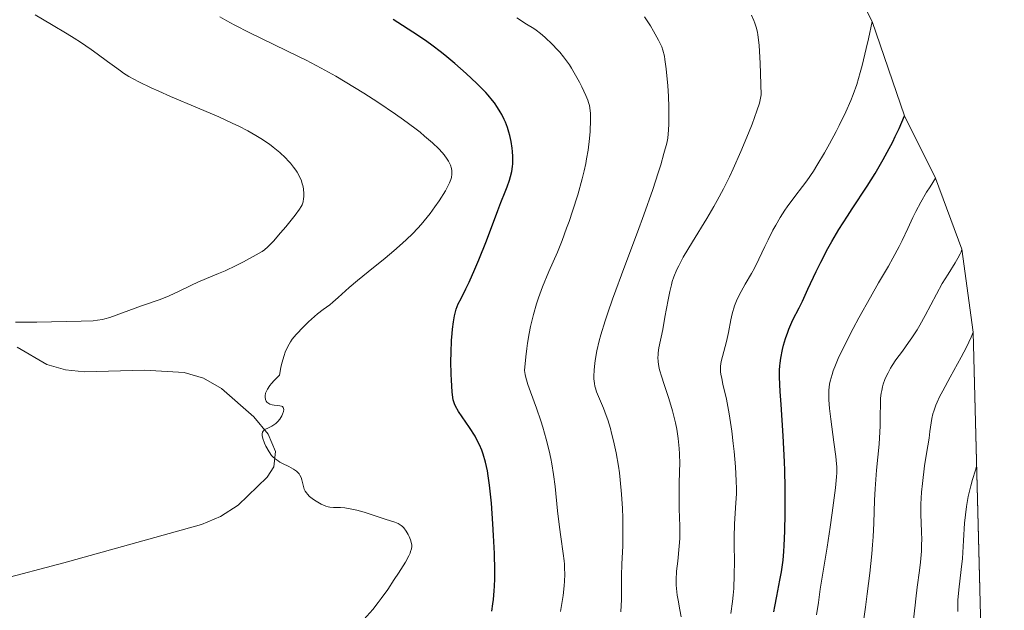
# Model space of a CAD drawing. Units: metres. Extents: x 675141 to 682066, y 4749173 to 4753976.
# Drawn here: x 678534 to 678660, y 4749474 to 4749550 of the extents above; entities that cross this region are included whole.
import ezdxf

# ---------------------------------------------------------------- set-up
doc = ezdxf.new("R2010")
doc.units = ezdxf.units.M
doc.header["$MEASUREMENT"] = 0
doc.linetypes.add('DGN Style 3', pattern=[119.9499, 85.6785, -34.2714])
for name, color, linetype, lineweight in [('Elementos auxiliares', 7, 'Continuous', 0), ('Entidades rústicas y varios', 7, 'Continuous', 0), ('Relieve y altimetría', 7, 'Continuous', 0)]:
    doc.layers.add(name, color=color, linetype=linetype, lineweight=lineweight)

msp = doc.modelspace()

# ---------------------------------------------------------------- linework, layer by layer
at = {"layer": 'Elementos auxiliares', "color": 250, "linetype": 'Continuous', "lineweight": 0, "extrusion": (-0.0127790283143009, 0.4900982115313791, 0.8715735422149333), "elevation": 2320065.844439202, "flags": 128}
msp.add_lwpolyline([(-802224.0357542299, -4121978.150207773), (-802224.0357542261, -4122153.341252349)], dxfattribs=at)
at = {"layer": 'Elementos auxiliares', "color": 250, "linetype": 'Continuous', "lineweight": 0}
msp.add_polyline3d([(678623.120000001, 4749590.300000001, 1283.53), (678629.3599999994, 4749576.26, 1280), (678643.1000000015, 4749549.26, 1280), (678647.2300000004, 4749537.26, 1275), (678651.1900000013, 4749529.300000001, 1270), (678654.5500000007, 4749520.26, 1265), (678655.9699999988, 4749509.640000001, 1161.38)], dxfattribs=at)
at = {"layer": 'Entidades rústicas y varios', "color": 92, "linetype": 'DGN Style 3', "lineweight": 0}
for points in [[(677725.3099999987, 4749236.16, 1234.53), (678567.6000000015, 4749257.859999999, 1241.94), (678579.0300000012, 4749272.869999999, 1235), (678581.5799999982, 4749277.17, 1235), (678585.120000001, 4749283.82, 1235), (678589.0599999987, 4749289.380000001, 1236.28), (678594.5599999987, 4749294.359999999, 1236.32), (678611.6000000015, 4749305.23, 1235), (678617.4499999993, 4749309.880000001, 1235), (678623.6099999994, 4749316.800000001, 1235.45), (678639.370000001, 4749336.199999999, 1239.72), (678659.9499999993, 4749357, 1247.27), (678655.9699999988, 4749509.640000001, 1161.38), (678654.5500000007, 4749520.26, 1265), (678651.1900000013, 4749529.300000001, 1270), (678647.2300000004, 4749537.26, 1275), (678643.1000000015, 4749549.26, 1280), (678629.3599999994, 4749576.26, 1280)], [(678522.5300000012, 4749475.67, 1306.5), (678539.9299999997, 4749480.25, 1307.01), (678557.5, 4749485.109999999, 1305.16), (678559.9100000001, 4749486.130000001, 1305), (678562.1999999993, 4749487.59, 1305), (678565.870000001, 4749491.16, 1305), (678566.75, 4749492.5, 1305), (678566.9600000009, 4749494.439999999, 1305), (678565.9899999984, 4749496.630000001, 1305), (678564.1999999993, 4749498.880000001, 1305.37), (678560.0700000003, 4749502.48, 1306.69), (678557.7399999984, 4749503.77, 1307.23), (678555.3000000007, 4749504.5, 1307.6), (678550.2399999984, 4749504.83, 1308.18), (678542.5799999982, 4749504.59, 1309.29), (678540.129999999, 4749504.869999999, 1309.4), (678537.7800000012, 4749505.550000001, 1309.47), (678534, 4749507.75, 1309.69)], [(678534, 4749507.75, 1309.69), (678537.7800000012, 4749505.550000001, 1309.47), (678540.129999999, 4749504.869999999, 1309.4), (678542.5799999982, 4749504.59, 1309.29), (678550.2399999984, 4749504.83, 1308.18), (678555.3000000007, 4749504.5, 1307.6), (678557.7399999984, 4749503.77, 1307.23), (678560.0700000003, 4749502.48, 1306.69), (678564.1999999993, 4749498.880000001, 1305.37), (678565.9899999984, 4749496.630000001, 1305), (678566.9600000009, 4749494.439999999, 1305), (678566.75, 4749492.5, 1305), (678565.870000001, 4749491.16, 1305), (678562.1999999993, 4749487.59, 1305), (678559.9100000001, 4749486.130000001, 1305), (678557.5, 4749485.109999999, 1305.16), (678539.9299999997, 4749480.25, 1307.01), (678522.5300000012, 4749475.67, 1306.5)]]:
    msp.add_polyline3d(points, dxfattribs=at)
at = {"layer": 'Relieve y altimetría', "color": 36, "linetype": 'Continuous', "lineweight": 0, "flags": 128}
for points, elevation in [([(678562.25, 4749535.91), (678561.4299999997, 4749536.310000001), (678559.6999999993, 4749537.109999999), (678556.9899999984, 4749538.279999999), (678553.5599999987, 4749539.73), (678552.0599999987, 4749540.380000001), (678551.0899999999, 4749540.82), (678549.4899999984, 4749541.6), (678548.25, 4749542.279999999), (678547.5700000003, 4749542.699999999), (678547.1499999985, 4749542.98), (678546.379999999, 4749543.529999999), (678545.5100000016, 4749544.17), (678544.1999999993, 4749545.140000001), (678543.4299999997, 4749545.689999999), (678542.0599999987, 4749546.619999999), (678541.25, 4749547.140000001), (678540.3599999994, 4749547.699999999), (678538.370000001, 4749548.9), (678536.2600000016, 4749550.130000001)], 1310), ([(678573.8599999994, 4749513.140000001), (678574.2600000016, 4749513.470000001), (678574.9400000013, 4749514.08), (678576.3399999999, 4749515.34), (678577.4100000001, 4749516.23), (678578.7899999991, 4749517.34), (678580.9299999997, 4749519.08), (678582.0500000007, 4749520.02), (678583.1499999985, 4749520.99), (678583.6700000018, 4749521.470000001), (678584.4200000018, 4749522.199999999), (678585.1099999994, 4749522.93), (678585.5399999991, 4749523.4), (678586.3200000003, 4749524.33), (678586.6700000018, 4749524.77), (678587.2899999991, 4749525.619999999), (678587.8299999982, 4749526.4), (678588.629999999, 4749527.699999999), (678589.1600000001, 4749528.68), (678589.3399999999, 4749529.119999999), (678589.4100000001, 4749529.359999999), (678589.4600000009, 4749529.790000001), (678589.4400000013, 4749530.25), (678589.3900000006, 4749530.52), (678589.2600000016, 4749530.949999999), (678589.0199999996, 4749531.449999999), (678588.8500000015, 4749531.73), (678588.4600000009, 4749532.26), (678588.2100000009, 4749532.550000001), (678587.7899999991, 4749533.02), (678586.9800000004, 4749533.790000001), (678585.9800000004, 4749534.67), (678585.3900000006, 4749535.140000001), (678584.7399999984, 4749535.65), (678583.3000000007, 4749536.720000001), (678582.2399999984, 4749537.470000001), (678579.9899999984, 4749539), (678578.2199999988, 4749540.140000001), (678575.8399999999, 4749541.59), (678574.629999999, 4749542.300000001), (678572.7800000012, 4749543.33), (678570.8599999994, 4749544.33), (678569.870000001, 4749544.83), (678563.6700000018, 4749547.810000001), (678561.6900000013, 4749548.83), (678560.75, 4749549.35), (678559.8599999994, 4749549.869999999)], 1305), ([(678603.3299999982, 4749474.050000001), (678603.6400000006, 4749476.07), (678603.7800000012, 4749477.300000001), (678603.8200000003, 4749477.890000001), (678603.8599999994, 4749478.76), (678603.8399999999, 4749479.619999999), (678603.8200000003, 4749480.060000001), (678603.7699999996, 4749480.51), (678603.6600000001, 4749481.439999999), (678603.3399999999, 4749483.550000001), (678603.1799999997, 4749484.779999999), (678602.9499999993, 4749486.880000001), (678602.620000001, 4749489.970000001), (678602.4200000018, 4749491.52), (678602.1999999993, 4749492.880000001), (678602.0700000003, 4749493.540000001), (678601.8599999994, 4749494.540000001), (678601.4899999984, 4749496.029999999), (678601.0500000007, 4749497.560000001), (678600.8000000007, 4749498.35), (678600.2399999984, 4749499.949999999), (678599.4899999984, 4749502.040000001), (678599.1600000001, 4749503), (678598.9100000001, 4749503.869999999), (678598.8099999987, 4749504.25), (678598.7100000009, 4749504.77), (678598.879999999, 4749506.51), (678599.0199999996, 4749507.58), (678599.1099999994, 4749508.25), (678599.3200000003, 4749509.5), (678599.4899999984, 4749510.359999999), (678599.8599999994, 4749511.91), (678600.2399999984, 4749513.25), (678600.5, 4749514.040000001), (678601.0100000016, 4749515.43), (678601.8299999982, 4749517.390000001), (678602.9200000018, 4749519.869999999), (678603.5199999996, 4749521.35), (678604.1000000015, 4749522.91), (678604.4100000001, 4749523.76), (678604.8599999994, 4749525.1), (678605.5199999996, 4749527.18), (678606.0899999999, 4749529.23), (678606.3299999982, 4749530.210000001), (678606.5399999991, 4749531.15), (678606.6499999985, 4749531.74), (678606.8399999999, 4749532.869999999), (678607.0199999996, 4749534.369999999), (678607.1000000015, 4749535.26), (678607.1499999985, 4749536.720000001), (678607.129999999, 4749537.550000001), (678607.1099999994, 4749537.91), (678607.0100000016, 4749538.550000001), (678606.8999999985, 4749538.949999999), (678606.8000000007, 4749539.23), (678606.5599999987, 4749539.84), (678606.0500000007, 4749540.93), (678605.7399999984, 4749541.529999999), (678605.2399999984, 4749542.439999999), (678604.7199999988, 4749543.32), (678604.4600000009, 4749543.73), (678604.2100000009, 4749544.1), (678603.7100000009, 4749544.77), (678603.2300000004, 4749545.35), (678602.9100000001, 4749545.699999999), (678602.2800000012, 4749546.359999999), (678601.3000000007, 4749547.290000001), (678600.7800000012, 4749547.73), (678600.2300000004, 4749548.16), (678599.9299999997, 4749548.359999999), (678598.9899999984, 4749548.949999999), (678597.7300000004, 4749549.720000001)], 1295), ([(678611, 4749473.98), (678611.0799999982, 4749475.58), (678611.1000000015, 4749476.779999999), (678611.1000000015, 4749478.040000001), (678611.1000000015, 4749478.630000001), (678611.1499999985, 4749480.07), (678611.25, 4749482.41), (678611.2699999996, 4749483.82), (678611.25, 4749485.99), (678611.2100000009, 4749487.17), (678611.1000000015, 4749488.98), (678610.9299999997, 4749490.810000001), (678610.8299999982, 4749491.710000001), (678610.7100000009, 4749492.58), (678610.4200000018, 4749494.26), (678610.0799999982, 4749495.82), (678609.8399999999, 4749496.779999999), (678609.6799999997, 4749497.380000001), (678609.3500000015, 4749498.470000001), (678609.1600000001, 4749499.02), (678608.8000000007, 4749499.98), (678608.1700000018, 4749501.470000001), (678607.9299999997, 4749502.060000001), (678607.7699999996, 4749502.529999999), (678607.7100000009, 4749502.76), (678607.6400000006, 4749503.109999999), (678607.5899999999, 4749503.699999999), (678607.5899999999, 4749504.040000001), (678607.620000001, 4749504.83), (678607.6999999993, 4749505.720000001), (678607.7699999996, 4749506.279999999), (678607.9600000009, 4749507.279999999), (678608.2699999996, 4749508.560000001), (678608.4800000004, 4749509.310000001), (678609.0199999996, 4749511.09), (678609.3599999994, 4749512.119999999), (678609.9699999988, 4749513.880000001), (678611.5399999991, 4749518.119999999), (678613.1400000006, 4749522.4), (678613.9499999993, 4749524.6), (678615.1000000015, 4749527.869999999), (678615.7899999991, 4749529.970000001), (678616.1000000015, 4749530.98), (678616.5199999996, 4749532.42), (678616.870000001, 4749533.77), (678617.0100000016, 4749534.4), (678617.1000000015, 4749535.460000001), (678617.129999999, 4749536.189999999), (678617.1600000001, 4749537.630000001), (678617.1499999985, 4749538.35), (678617.1000000015, 4749539.74), (678617.0100000016, 4749541.050000001), (678616.8000000007, 4749543.24), (678616.6499999985, 4749544.41), (678616.5700000003, 4749544.859999999), (678616.3900000006, 4749545.6), (678616.2399999984, 4749546.029999999), (678616.120000001, 4749546.310000001), (678615.8200000003, 4749546.9), (678615.1999999993, 4749548.040000001), (678614.7899999991, 4749548.720000001), (678614.0500000007, 4749549.869999999)], 1290), ([(678618.0899999999, 4749477.4), (678618.0799999982, 4749478.08), (678618.129999999, 4749479.189999999), (678618.2699999996, 4749480.460000001), (678618.4699999988, 4749482.35), (678618.5300000012, 4749483.359999999), (678618.5399999991, 4749483.869999999), (678618.5300000012, 4749484.92), (678618.4600000009, 4749487.140000001), (678618.4400000013, 4749488.33), (678618.4699999988, 4749490.220000001), (678618.5199999996, 4749491.970000001), (678618.5300000012, 4749492.85), (678618.5, 4749494.16), (678618.4600000009, 4749494.810000001), (678618.3299999982, 4749496.08), (678618.1400000006, 4749497.300000001), (678617.9800000004, 4749498.1), (678617.870000001, 4749498.609999999), (678617.6099999994, 4749499.619999999), (678617.129999999, 4749501.210000001), (678616.5, 4749503.09), (678616.2300000004, 4749503.9), (678615.9600000009, 4749504.85), (678615.870000001, 4749505.27), (678615.7800000012, 4749505.869999999), (678615.75, 4749506.449999999), (678615.7600000016, 4749506.74), (678615.7899999991, 4749507.040000001), (678615.879999999, 4749507.67), (678616.3599999994, 4749510.01), (678616.6400000006, 4749511.57), (678617.0399999991, 4749513.800000001), (678617.2600000016, 4749514.85), (678617.4699999988, 4749515.699999999), (678617.5799999982, 4749516.1), (678617.7899999991, 4749516.699999999), (678618.1700000018, 4749517.630000001), (678618.3999999985, 4749518.119999999), (678618.9800000004, 4749519.199999999), (678620.1400000006, 4749521.16), (678621.9800000004, 4749524.140000001), (678622.879999999, 4749525.68), (678623.3099999987, 4749526.439999999), (678624.1099999994, 4749527.939999999), (678624.870000001, 4749529.460000001), (678625.3500000015, 4749530.49), (678626.3299999982, 4749532.68), (678627.3200000003, 4749535.029999999), (678627.7800000012, 4749536.199999999), (678628.379999999, 4749537.859999999), (678628.6900000013, 4749538.85), (678628.8000000007, 4749539.300000001), (678628.9299999997, 4749539.91), (678628.8000000007, 4749543.970000001), (678628.7199999988, 4749545.439999999), (678628.6499999985, 4749546.26), (678628.5, 4749547.560000001), (678628.4400000013, 4749547.92), (678628.3000000007, 4749548.540000001), (678628.129999999, 4749549.08), (678628, 4749549.41), (678627.6900000013, 4749550.060000001)], 1285), ([(678625.0500000007, 4749473.77), (678625.2800000012, 4749475.33), (678625.370000001, 4749476.140000001), (678625.4299999997, 4749476.98), (678625.4899999984, 4749478.699999999), (678625.5, 4749480.41), (678625.4800000004, 4749482.529999999), (678625.4800000004, 4749483.470000001), (678625.5199999996, 4749485.23), (678625.7100000009, 4749487.9), (678625.7600000016, 4749489.050000001), (678625.7600000016, 4749489.68), (678625.75, 4749490.699999999), (678625.6499999985, 4749492.5), (678625.4800000004, 4749494.439999999), (678625.370000001, 4749495.470000001), (678625.1799999997, 4749497.040000001), (678624.8500000015, 4749499.26), (678624.4899999984, 4749501.119999999), (678624.0500000007, 4749503.01), (678623.8900000006, 4749503.73), (678623.7800000012, 4749504.32), (678623.75, 4749504.58), (678623.7300000004, 4749505.040000001), (678623.7399999984, 4749505.33), (678623.8299999982, 4749505.9), (678624.5, 4749508.460000001), (678624.75, 4749509.619999999), (678625.0700000003, 4749511.24), (678625.2399999984, 4749512), (678625.5399999991, 4749513.02), (678625.7699999996, 4749513.640000001), (678625.9499999993, 4749514.040000001), (678626.3500000015, 4749514.84), (678626.8900000006, 4749515.779999999), (678627.6900000013, 4749517.119999999), (678628.0799999982, 4749517.83), (678628.629999999, 4749518.949999999), (678629.379999999, 4749520.57), (678629.8000000007, 4749521.449999999), (678630.4299999997, 4749522.68), (678630.7800000012, 4749523.32), (678631.3399999999, 4749524.27), (678631.9400000013, 4749525.199999999), (678632.2600000016, 4749525.65), (678633.2399999984, 4749526.960000001), (678634.1999999993, 4749528.220000001), (678634.7300000004, 4749528.939999999), (678635.5799999982, 4749530.199999999), (678636.0300000012, 4749530.92), (678636.9899999984, 4749532.52), (678637.629999999, 4749533.67), (678638.4800000004, 4749535.24), (678638.879999999, 4749536.029999999), (678639.7199999988, 4749537.74), (678640.3599999994, 4749539.189999999), (678640.6700000018, 4749539.949999999), (678641.1099999994, 4749541.23), (678641.5700000003, 4749542.77), (678641.8099999987, 4749543.68), (678642.3299999982, 4749545.82), (678642.620000001, 4749547.08), (678643.1000000015, 4749549.26)], 1280), ([(678533.7600000016, 4749510.92), (678536.5, 4749510.939999999), (678542.1499999985, 4749511.060000001), (678543.6799999997, 4749511.119999999), (678544.2199999988, 4749511.17), (678544.870000001, 4749511.27), (678545.1700000018, 4749511.34), (678545.8099999987, 4749511.540000001), (678549.8599999994, 4749513.029999999), (678552.2399999984, 4749513.83), (678553.370000001, 4749514.27), (678554.5799999982, 4749514.83), (678556.2300000004, 4749515.66), (678557.0300000012, 4749516.040000001), (678558.1499999985, 4749516.52), (678559.6700000018, 4749517.119999999), (678560.5100000016, 4749517.48), (678561.9100000001, 4749518.140000001), (678562.8500000015, 4749518.619999999), (678564.4899999984, 4749519.5), (678565.25, 4749519.949999999), (678565.5599999987, 4749520.17), (678565.9800000004, 4749520.52), (678566.1999999993, 4749520.73), (678566.6799999997, 4749521.25), (678567.6000000015, 4749522.310000001), (678568.2600000016, 4749523.109999999), (678569.4400000013, 4749524.58), (678570, 4749525.34), (678570.2199999988, 4749525.699999999), (678570.3299999982, 4749525.91), (678570.4600000009, 4749526.279999999), (678570.5399999991, 4749526.689999999), (678570.5599999987, 4749526.91), (678570.5700000003, 4749527.279999999), (678570.5100000016, 4749527.92), (678570.4299999997, 4749528.34), (678570.370000001, 4749528.58), (678570.25, 4749528.949999999), (678569.9699999988, 4749529.58), (678569.6900000013, 4749530.050000001), (678569.5300000012, 4749530.300000001), (678569.2399999984, 4749530.699999999), (678568.8399999999, 4749531.210000001), (678568.6000000015, 4749531.48), (678568.2100000009, 4749531.9), (678567.5100000016, 4749532.550000001), (678566.6600000001, 4749533.25), (678566.1700000018, 4749533.609999999), (678565.0599999987, 4749534.35), (678564.4400000013, 4749534.73), (678563.3999999985, 4749535.32), (678562.25, 4749535.91)], 1310), ([(678636, 4749473.619999999), (678636.2399999984, 4749475.18), (678636.4499999993, 4749476.869999999), (678636.5599999987, 4749477.65), (678637.3500000015, 4749482.26), (678637.7300000004, 4749484.800000001), (678637.9800000004, 4749486.609999999), (678638.3900000006, 4749489.800000001), (678638.5399999991, 4749491.199999999), (678638.5700000003, 4749491.74), (678638.5599999987, 4749492.49), (678638.5300000012, 4749492.880000001), (678638.4400000013, 4749493.800000001), (678638.1900000013, 4749495.65), (678637.8000000007, 4749498.550000001), (678637.6400000006, 4749499.93), (678637.5599999987, 4749501.01), (678637.5399999991, 4749501.51), (678637.5700000003, 4749502.25), (678637.6600000001, 4749503.01), (678637.7399999984, 4749503.41), (678637.9699999988, 4749504.26), (678638.120000001, 4749504.720000001), (678638.4100000001, 4749505.460000001), (678638.7600000016, 4749506.290000001), (678639.629999999, 4749508.140000001), (678640.6700000018, 4749510.140000001), (678641.3999999985, 4749511.5), (678642.879999999, 4749514.140000001), (678643.9100000001, 4749515.93), (678645.1600000001, 4749518.09), (678645.7399999984, 4749519.109999999), (678646.5399999991, 4749520.6), (678646.9100000001, 4749521.35), (678647.620000001, 4749522.859999999), (678648.2899999991, 4749524.279999999), (678648.6600000001, 4749525.029999999), (678649.2899999991, 4749526.23), (678650.0399999991, 4749527.52), (678650.4699999988, 4749528.210000001), (678651.1900000013, 4749529.300000001)], 1270), ([(678652.0399999991, 4749515.85), (678652.7800000012, 4749517.060000001), (678653.6600000001, 4749518.48), (678654.0300000012, 4749519.1), (678654.3200000003, 4749519.65), (678654.4299999997, 4749519.91), (678654.5500000007, 4749520.26)], 1265), ([(678641.8000000007, 4749471.560000001), (678642.2300000004, 4749474.59), (678642.4499999993, 4749476.300000001), (678642.7699999996, 4749478.92), (678643.0300000012, 4749481.41), (678643.129999999, 4749482.540000001), (678643.1999999993, 4749483.560000001), (678643.3000000007, 4749485.32), (678643.3900000006, 4749488.23), (678643.4600000009, 4749489.66), (678643.6600000001, 4749492.050000001), (678643.9699999988, 4749495.380000001), (678644.0700000003, 4749496.939999999), (678644.1000000015, 4749497.65), (678644.120000001, 4749498.970000001), (678644.1400000006, 4749500.52), (678644.1700000018, 4749501.220000001), (678644.25, 4749501.890000001), (678644.3000000007, 4749502.220000001), (678644.4100000001, 4749502.689999999), (678644.5, 4749503.01), (678644.7199999988, 4749503.609999999), (678644.8399999999, 4749503.91), (678645.1099999994, 4749504.49), (678645.4200000018, 4749505.050000001), (678645.6400000006, 4749505.41), (678646.1000000015, 4749506.109999999), (678646.9400000013, 4749507.25), (678647.7399999984, 4749508.33), (678648.1600000001, 4749508.93), (678648.8200000003, 4749509.960000001), (678649.1499999985, 4749510.529999999), (678649.8500000015, 4749511.800000001), (678651.3000000007, 4749514.52), (678652.0399999991, 4749515.85)], 1265), ([(678584.1700000018, 4749483.189999999), (678584, 4749483.619999999), (678583.8900000006, 4749483.84), (678583.620000001, 4749484.300000001), (678583.3099999987, 4749484.710000001), (678583.1400000006, 4749484.880000001), (678582.9699999988, 4749485.02), (678582.6099999994, 4749485.25), (678582.1700000018, 4749485.42), (678580.9600000009, 4749485.800000001), (678578.2399999984, 4749486.689999999), (678577.3099999987, 4749486.949999999), (678576.879999999, 4749487.060000001), (678576.4899999984, 4749487.140000001), (678575.7899999991, 4749487.25), (678575.2199999988, 4749487.290000001), (678574.3399999999, 4749487.300000001), (678573.8900000006, 4749487.34), (678573.6799999997, 4749487.380000001), (678573.3599999994, 4749487.48), (678572.7800000012, 4749487.74), (678572.1400000006, 4749488.1), (678571.7899999991, 4749488.33), (678571.3000000007, 4749488.710000001), (678571.0199999996, 4749489), (678570.8900000006, 4749489.15), (678570.7399999984, 4749489.380000001), (678570.620000001, 4749489.619999999), (678570.5599999987, 4749489.790000001), (678570.4699999988, 4749490.130000001), (678570.3200000003, 4749490.810000001), (678570.2199999988, 4749491.130000001), (678570.0599999987, 4749491.439999999), (678569.9600000009, 4749491.59), (678569.7600000016, 4749491.800000001), (678569.6099999994, 4749491.93), (678569.2600000016, 4749492.18), (678568.6600000001, 4749492.51), (678567.8599999994, 4749492.91), (678567.5, 4749493.1), (678567.2699999996, 4749493.23), (678566.8900000006, 4749493.49), (678566.5899999999, 4749493.76), (678566.4299999997, 4749493.949999999), (678566.1400000006, 4749494.380000001), (678565.7199999988, 4749495.130000001), (678565.5399999991, 4749495.52), (678565.3299999982, 4749496.08), (678565.2399999984, 4749496.5), (678565.2300000004, 4749496.68), (678565.2899999991, 4749496.92), (678565.370000001, 4749497.050000001), (678565.5199999996, 4749497.199999999), (678565.6499999985, 4749497.279999999), (678565.9600000009, 4749497.43), (678566.4600000009, 4749497.66), (678566.7300000004, 4749497.82), (678566.9899999984, 4749498.02), (678567.120000001, 4749498.140000001), (678567.25, 4749498.27), (678567.4800000004, 4749498.57), (678567.75, 4749499), (678567.8500000015, 4749499.220000001), (678567.9600000009, 4749499.529999999), (678567.9899999984, 4749499.810000001), (678567.9800000004, 4749499.93), (678567.9299999997, 4749500.07), (678567.8200000003, 4749500.17), (678567.7199999988, 4749500.210000001), (678567.4800000004, 4749500.27), (678567.1900000013, 4749500.300000001), (678566.7600000016, 4749500.34), (678566.5399999991, 4749500.369999999), (678566.2199999988, 4749500.48), (678566.0799999982, 4749500.550000001), (678565.8399999999, 4749500.75), (678565.75, 4749500.869999999), (678565.6499999985, 4749501.09), (678565.6099999994, 4749501.369999999), (678565.620000001, 4749501.52), (678565.6900000013, 4749501.859999999), (678565.7600000016, 4749502.060000001), (678565.9200000018, 4749502.369999999), (678566.2199999988, 4749502.84), (678566.4200000018, 4749503.09), (678566.7800000012, 4749503.51), (678567.4600000009, 4749504.189999999), (678567.6400000006, 4749505.16), (678567.7699999996, 4749505.720000001), (678568.0500000007, 4749506.699999999), (678568.1999999993, 4749507.109999999), (678568.5100000016, 4749507.82), (678568.8500000015, 4749508.41), (678569.0899999999, 4749508.75), (678569.6000000015, 4749509.369999999), (678570.5199999996, 4749510.35), (678571.1400000006, 4749510.960000001), (678571.5500000007, 4749511.33), (678572.3099999987, 4749511.98), (678573.0300000012, 4749512.529999999), (678573.8599999994, 4749513.140000001)], 1305), ([(678648.379999999, 4749473), (678648.5700000003, 4749474.83), (678648.6600000001, 4749475.67), (678648.8500000015, 4749477.130000001), (678649.1400000006, 4749479.27), (678649.2600000016, 4749480.310000001), (678649.370000001, 4749481.74), (678649.3999999985, 4749482.609999999), (678649.4100000001, 4749483.16), (678649.3900000006, 4749484.189999999), (678649.2899999991, 4749486.439999999), (678649.2899999991, 4749487.74), (678649.379999999, 4749489.26), (678649.4899999984, 4749490.359999999), (678649.7800000012, 4749492.609999999), (678650.0300000012, 4749494.199999999), (678650.3399999999, 4749496.119999999), (678650.4600000009, 4749496.99), (678650.6000000015, 4749498.08), (678650.6999999993, 4749498.640000001), (678650.8399999999, 4749499.26), (678650.9400000013, 4749499.59), (678651.2100000009, 4749500.33), (678651.3900000006, 4749500.75), (678651.6999999993, 4749501.43), (678652.1000000015, 4749502.189999999), (678653.0399999991, 4749503.91), (678654.4400000013, 4749506.449999999), (678655.1099999994, 4749507.75), (678655.7100000009, 4749509.02), (678655.9699999988, 4749509.640000001)], 1260), ([(678654.0300000012, 4749474.029999999), (678654.0199999996, 4749474.77), (678654.0399999991, 4749475.470000001), (678654.1400000006, 4749476.810000001), (678654.4600000009, 4749479.4), (678654.6099999994, 4749480.790000001), (678654.75, 4749483.1), (678654.879999999, 4749485.279999999), (678654.9800000004, 4749486.369999999), (678655.1099999994, 4749487.43), (678655.1900000013, 4749487.939999999), (678655.3299999982, 4749488.689999999), (678655.6799999997, 4749490.060000001), (678655.9100000001, 4749490.85), (678656.2899999991, 4749492.050000001), (678656.4200000018, 4749492.52)], 1255), ([(678578.1999999993, 4749473.02), (678579.3500000015, 4749474.300000001), (678580.0599999987, 4749475.17), (678580.4499999993, 4749475.689999999), (678581.2800000012, 4749476.85), (678582.1099999994, 4749478.1), (678582.6400000006, 4749478.91), (678583.5199999996, 4749480.34), (678583.9600000009, 4749481.15), (678584.1099999994, 4749481.48), (678584.1900000013, 4749481.67), (678584.2899999991, 4749482.01), (678584.3399999999, 4749482.310000001), (678584.3299999982, 4749482.5), (678584.2699999996, 4749482.890000001), (678584.1700000018, 4749483.189999999)], 1305), ([(678618.6999999993, 4749473.359999999), (678618.5599999987, 4749474.27), (678618.3200000003, 4749475.5), (678618.2100000009, 4749476.130000001), (678618.1099999994, 4749476.970000001), (678618.0899999999, 4749477.4)], 1285)]:
    msp.add_lwpolyline(points, dxfattribs=dict(at, elevation=elevation))
at = {"layer": 'Relieve y altimetría', "color": 36, "linetype": 'Continuous', "lineweight": 30, "flags": 128}
for points, elevation in [([(678594.0799999982, 4749539.869999999), (678593.7699999996, 4749540.220000001), (678593.2399999984, 4749540.779999999), (678592.6400000006, 4749541.380000001), (678591.2899999991, 4749542.640000001), (678589.8099999987, 4749543.93), (678588.8099999987, 4749544.77), (678588.1499999985, 4749545.300000001), (678586.8999999985, 4749546.26), (678586.25, 4749546.73), (678585.0700000003, 4749547.540000001), (678581.9800000004, 4749549.51)], 1300), ([(678594.5599999987, 4749474.08), (678594.6999999993, 4749475.029999999), (678594.7600000016, 4749475.550000001), (678594.8500000015, 4749476.66), (678594.8900000006, 4749477.26), (678594.9200000018, 4749478.220000001), (678594.9299999997, 4749479.25), (678594.879999999, 4749481.449999999), (678594.7800000012, 4749483.73), (678594.6900000013, 4749485.210000001), (678594.4899999984, 4749487.869999999), (678594.2600000016, 4749490.16), (678594.1000000015, 4749491.32), (678593.9800000004, 4749491.98), (678593.7399999984, 4749493.1), (678593.4400000013, 4749494.109999999), (678593.2699999996, 4749494.59), (678592.9699999988, 4749495.300000001), (678592.6099999994, 4749496.01), (678592.4100000001, 4749496.380000001), (678591.6999999993, 4749497.52), (678590.3200000003, 4749499.560000001), (678589.9200000018, 4749500.210000001), (678589.7800000012, 4749500.52), (678589.629999999, 4749501.02), (678589.5700000003, 4749501.310000001), (678589.4800000004, 4749502.029999999), (678589.3900000006, 4749503.52), (678589.3599999994, 4749504.290000001), (678589.3399999999, 4749505.9), (678589.3500000015, 4749507.07), (678589.4100000001, 4749508.609999999), (678589.4699999988, 4749509.5), (678589.5300000012, 4749510.029999999), (678589.6499999985, 4749510.960000001), (678589.7899999991, 4749511.74), (678589.870000001, 4749512.09), (678590.0100000016, 4749512.58), (678590.2699999996, 4749513.26), (678590.620000001, 4749513.960000001), (678591.25, 4749515.18), (678591.6600000001, 4749516.029999999), (678592.3900000006, 4749517.67), (678592.9100000001, 4749518.9), (678593.879999999, 4749521.310000001), (678595.3000000007, 4749525.17), (678595.7199999988, 4749526.210000001), (678596.2699999996, 4749527.540000001), (678596.5199999996, 4749528.189999999), (678596.8200000003, 4749529.060000001), (678596.9400000013, 4749529.49), (678597.0899999999, 4749530.140000001), (678597.1900000013, 4749530.790000001), (678597.2199999988, 4749531.109999999), (678597.2399999984, 4749531.43), (678597.2399999984, 4749532.07), (678597.1900000013, 4749532.710000001), (678597.1499999985, 4749533.130000001), (678597.0100000016, 4749533.949999999), (678596.8399999999, 4749534.75), (678596.7399999984, 4749535.15), (678596.5399999991, 4749535.77), (678596.2899999991, 4749536.42), (678596.1400000006, 4749536.76), (678595.8200000003, 4749537.41), (678595.629999999, 4749537.75), (678595.2899999991, 4749538.300000001), (678594.879999999, 4749538.890000001), (678594.6400000006, 4749539.199999999), (678594.0799999982, 4749539.869999999)], 1300), ([(678630.5199999996, 4749473.98), (678630.6499999985, 4749474.689999999), (678630.9100000001, 4749476.01), (678631.3099999987, 4749478.040000001), (678631.5, 4749479.08), (678631.7100000009, 4749480.6), (678631.8099999987, 4749481.68), (678631.8599999994, 4749482.460000001), (678631.9400000013, 4749484.290000001), (678631.9899999984, 4749486.550000001), (678632, 4749487.82), (678632, 4749489.859999999), (678631.9499999993, 4749492.01), (678631.9200000018, 4749493.119999999), (678631.7399999984, 4749496.42), (678631.4600000009, 4749500.439999999), (678631.3500000015, 4749502.07), (678631.2600000016, 4749503.9), (678631.2699999996, 4749504.82), (678631.3000000007, 4749505.35), (678631.3299999982, 4749505.689999999), (678631.4200000018, 4749506.359999999), (678631.6400000006, 4749507.43), (678631.7800000012, 4749507.99), (678632.0300000012, 4749508.83), (678632.3099999987, 4749509.66), (678632.4699999988, 4749510.060000001), (678632.9800000004, 4749511.210000001), (678633.7600000016, 4749512.76), (678634.1799999997, 4749513.630000001), (678634.870000001, 4749515.119999999), (678635.9200000018, 4749517.380000001), (678636.5199999996, 4749518.6), (678637.4200000018, 4749520.310000001), (678637.9400000013, 4749521.23), (678638.8399999999, 4749522.74), (678639.9200000018, 4749524.449999999), (678640.5399999991, 4749525.4), (678642.4299999997, 4749528.27), (678643.4600000009, 4749529.91), (678644.5, 4749531.68), (678645.0199999996, 4749532.619999999), (678645.7100000009, 4749533.92), (678646.0399999991, 4749534.59), (678646.5300000012, 4749535.630000001), (678647.2300000004, 4749537.26)], 1275)]:
    msp.add_lwpolyline(points, dxfattribs=dict(at, elevation=elevation))

doc.saveas('drawing.dxf')
